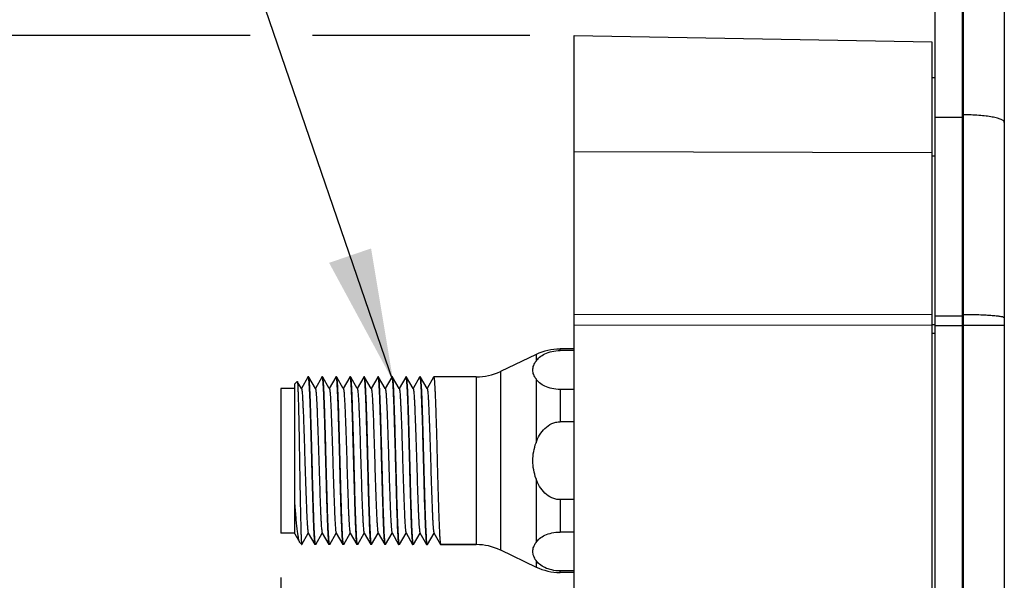
# Model space of a CAD drawing. Units: inches. Extents: x 0.4 to 16.6, y 0.6 to 10.4.
# Drawn here: x 2.3 to 3.7, y 7.9 to 8.7 of the extents above; entities that cross this region are included whole.
import ezdxf

# ---------------------------------------------------------------- set-up
doc = ezdxf.new("R2010")
doc.units = ezdxf.units.IN
doc.header["$LTSCALE"] = 0.935
doc.header["$MEASUREMENT"] = 0
doc.layers.get('0').update_dxf_attribs({"linetype": 'CONTINUOUS'})
for name, color, linetype in [('AXIS', 7, 'CONTINUOUS'), ('NOTES', 7, 'CONTINUOUS'), ('SCHEME_DIMS', 7, 'CONTINUOUS')]:
    doc.layers.add(name, color=color, linetype=linetype)
doc.dimstyles.new('DIMSTYLE_1', dxfattribs={"dimtxt": 0.1, "dimasz": 0.1875, "dimexe": 0.125, "dimexo": 0.0625, "dimgap": 0.1, "dimtad": 0, "dimtih": 1, "dimtoh": 1, "dimdec": 1, "dimlfac": 2, "dimzin": 4, "dimdsep": 46, "dimtxsty": 'STANDARD', "dimblk": '_FILLED', "dimblk1": '_FILLED', "dimblk2": '_FILLED', "dimcen": 0.09, "dimadec": 0, "dimazin": 0, "dimtp": 0.1, "dimtm": 0.1, "dimtfac": 1, "dimtdec": 1, "dimtofl": 0, "dimtmove": 0, "dimatfit": 3, "dimldrblk": '_FILLED', "dimfxl": 1, "dimtolj": 1, "dimtzin": 4, "dimarcsym": 0})
doc.dimstyles.get("Standard").update_dxf_attribs({"dimtxt": 0.1, "dimasz": 0.1875, "dimexe": 0.125, "dimexo": 0.0625, "dimgap": 0.09, "dimtad": 0, "dimtih": 1, "dimtoh": 1, "dimzin": 4, "dimdsep": 46, "dimtxsty": 'STANDARD', "dimblk": '_FILLED', "dimblk1": '_FILLED', "dimblk2": '_FILLED', "dimcen": 0.09, "dimadec": 0, "dimazin": 0, "dimtol": 1, "dimtp": 0.01, "dimtm": 0.01, "dimtfac": 1, "dimtofl": 0, "dimtmove": 0, "dimatfit": 3, "dimldrblk": '_FILLED', "dimfxl": 1, "dimtolj": 1, "dimtzin": 4, "dimarcsym": 0})

# ---------------------------------------------------------------- blocks, each defined once
blk = doc.blocks.new('_FILLED')
at = {"color": 0, "linetype": 'BYBLOCK'}
blk.add_solid([(0, 0), (-1, 0.1667), (-1, -0.1667)], dxfattribs=at)
blk = doc.blocks.new('*D0')
at = {"layer": 'SCHEME_DIMS', "color": 7, "linetype": 'CONTINUOUS'}
for p, q in [((2.6256, 8.6375), (2.0436, 8.6375)), ((2.1686, 8.6375), (2.1686, 8.2632)), ((3.0195, 8.6375), (2.7136, 8.6375)), ((2.1686, 7.4388), (2.1686, 7.8132)), ((3.0195, 7.4388), (2.0436, 7.4388))]:
    blk.add_line(p, q, dxfattribs=at)
at = {"layer": 'SCHEME_DIMS', "color": 7, "linetype": 'CONTINUOUS', "xscale": 0.1875, "yscale": 0.1875, "zscale": 0.1875}
for p, rotation in [((2.1686, 8.6375), 90), ((2.1686, 7.4388), 270)]:
    blk.add_blockref('_FILLED', p, dxfattribs=dict(at, rotation=rotation))
at = {"layer": 'SCHEME_DIMS', "color": 7, "linetype": 'CONTINUOUS', "insert": (2.0686, 8.1632), "char_height": 0.1, "width": 0.6, "attachment_point": 2, "line_spacing_factor": 0.9}
blk.add_mtext('60.9\\P[2.40]', dxfattribs=at)
blk = doc.blocks.new('*D1')
at = {"layer": 'SCHEME_DIMS', "color": 7, "linetype": 'CONTINUOUS'}
for p, q in [((2.6686, 7.8738), (2.6686, 6.547)), ((3.082, 7.3763), (3.082, 6.547)), ((2.6686, 6.672), (2.248, 6.672)), ((3.082, 6.672), (3.482, 6.672))]:
    blk.add_line(p, q, dxfattribs=at)
at = {"layer": 'SCHEME_DIMS', "color": 7, "linetype": 'CONTINUOUS', "xscale": 0.1875, "yscale": 0.1875, "zscale": 0.1875}
blk.add_blockref('_FILLED', (2.6686, 6.672), dxfattribs=at)
at = {"layer": 'SCHEME_DIMS', "color": 7, "linetype": 'CONTINUOUS', "xscale": 0.1875, "yscale": 0.1875, "zscale": 0.1875, "rotation": 180}
blk.add_blockref('_FILLED', (3.082, 6.672), dxfattribs=at)
at = {"layer": 'SCHEME_DIMS', "color": 7, "linetype": 'CONTINUOUS', "insert": (2.048, 6.722), "char_height": 0.1, "width": 0.5, "attachment_point": 3, "line_spacing_factor": 0.9}
blk.add_mtext('21.0\\P[.83]', dxfattribs=at)

msp = doc.modelspace()

# ---------------------------------------------------------------- linework, layer by layer
at = {"color": 7, "linetype": 'CONTINUOUS'}
for p, q in [((3.6883, 8.8453), (3.6883, 7.2311)), ((3.6305, 8.6821), (3.6304, 8.584)), ((3.082, 7.4388), (3.082, 8.6375)), ((3.082, 8.6375), (3.586, 8.6287)), ((3.586, 8.6287), (3.586, 7.4476)), ((3.586, 8.5784), (3.5903, 8.5784)), ((3.6304, 8.5825), (3.6303, 8.5258)), ((3.6304, 8.584), (3.6304, 8.5825)), ((3.6303, 8.5258), (3.6293, 8.5259)), ((3.6303, 8.5258), (3.6303, 7.5505)), ((3.586, 8.4723), (3.082, 8.4737)), ((3.586, 8.4679), (3.5903, 8.468)), ((3.586, 8.244), (3.082, 8.2443)), ((3.6303, 8.244), (3.6293, 8.244)), ((3.586, 8.2288), (3.082, 8.2291)), ((3.5903, 8.2298), (3.586, 8.2298)), ((3.6883, 8.2288), (3.6293, 8.2288)), ((3.5903, 8.2177), (3.586, 8.2177)), ((3.0284, 8.188), (3.0284, 8.1787)), ((3.0623, 8.1934), (3.0623, 8.1957)), ((3.082, 8.1934), (3.0623, 8.1934)), ((2.6883, 8.1464), (2.6919, 8.15)), ((2.6883, 7.9353), (2.6883, 8.1464)), ((2.6919, 8.15), (2.692, 8.15)), ((2.6977, 8.1402), (2.692, 8.15)), ((2.7069, 8.1562), (2.6977, 8.1402)), ((2.7069, 8.1562), (2.707, 8.1563)), ((2.707, 8.1563), (2.708, 8.1563)), ((2.7082, 8.1562), (2.708, 8.1563)), ((2.7174, 8.1402), (2.7082, 8.1562)), ((2.7266, 8.1562), (2.7174, 8.1402)), ((2.7266, 8.1562), (2.7267, 8.1563)), ((2.7267, 8.1563), (2.7277, 8.1563)), ((2.7278, 8.1562), (2.7277, 8.1563)), ((2.737, 8.1402), (2.7278, 8.1562)), ((2.7463, 8.1562), (2.737, 8.1402)), ((2.7463, 8.1562), (2.7464, 8.1563)), ((2.7464, 8.1563), (2.7474, 8.1563)), ((2.7475, 8.1562), (2.7474, 8.1563)), ((2.7567, 8.1402), (2.7475, 8.1562)), ((2.7659, 8.1562), (2.7567, 8.1402)), ((2.7659, 8.1562), (2.7661, 8.1563)), ((2.7661, 8.1563), (2.7671, 8.1563)), ((2.7672, 8.1562), (2.7671, 8.1563)), ((2.7764, 8.1402), (2.7672, 8.1562)), ((2.7856, 8.1562), (2.7764, 8.1402)), ((2.7856, 8.1562), (2.7858, 8.1563)), ((2.7858, 8.1563), (2.7868, 8.1563)), ((2.7869, 8.1562), (2.7868, 8.1563)), ((2.7961, 8.1402), (2.7869, 8.1562)), ((2.8053, 8.1562), (2.7961, 8.1402)), ((2.8053, 8.1562), (2.8055, 8.1563)), ((2.8055, 8.1563), (2.8064, 8.1563)), ((2.8066, 8.1562), (2.8064, 8.1563)), ((2.8158, 8.1402), (2.8066, 8.1562)), ((2.825, 8.1562), (2.8158, 8.1402)), ((2.825, 8.1562), (2.8251, 8.1563)), ((2.8251, 8.1563), (2.8261, 8.1563)), ((2.8263, 8.1562), (2.8261, 8.1563)), ((2.8355, 8.1402), (2.8263, 8.1562)), ((2.8447, 8.1562), (2.8355, 8.1402)), ((2.8447, 8.1562), (2.8448, 8.1563)), ((2.8448, 8.1563), (2.8458, 8.1563)), ((2.846, 8.1562), (2.8458, 8.1563)), ((2.8552, 8.1402), (2.846, 8.1562)), ((2.8644, 8.1562), (2.8552, 8.1402)), ((2.8644, 8.1562), (2.8645, 8.1563)), ((2.8645, 8.1563), (2.8655, 8.1563)), ((2.8656, 8.1562), (2.8655, 8.1563)), ((2.8748, 8.1402), (2.8656, 8.1562)), ((2.8841, 8.1562), (2.8748, 8.1402)), ((2.8841, 8.1562), (2.8842, 8.1563)), ((2.9039, 8.1563), (2.8852, 8.1563)), ((3.0284, 8.1534), (3.0284, 8.0635)), ((2.6686, 8.14), (2.6686, 7.9363)), ((2.6883, 8.14), (2.6686, 8.14)), ((2.6978, 8.1399), (2.6977, 8.1402)), ((2.7175, 8.1399), (2.7174, 8.1402)), ((2.7372, 8.1399), (2.737, 8.1402)), ((2.7569, 8.1399), (2.7567, 8.1402)), ((2.7766, 8.1399), (2.7764, 8.1402)), ((2.7963, 8.1399), (2.7961, 8.1402)), ((2.816, 8.1399), (2.8158, 8.1402)), ((2.8356, 8.1399), (2.8355, 8.1402)), ((2.8553, 8.1399), (2.8552, 8.1402)), ((2.875, 8.1399), (2.8748, 8.1402)), ((3.0623, 8.1386), (3.0623, 8.093)), ((3.082, 8.1386), (3.0623, 8.1386)), ((3.082, 8.093), (3.0623, 8.093)), ((3.0284, 8.0129), (3.0284, 7.923)), ((3.0623, 7.9834), (3.0623, 7.9377)), ((3.082, 7.9834), (3.0623, 7.9834)), ((3.082, 7.9377), (3.0623, 7.9377)), ((2.6883, 7.9363), (2.6686, 7.9363)), ((2.6883, 7.9353), (2.6955, 7.9229)), ((2.6983, 7.9202), (2.7075, 7.9361)), ((2.7074, 7.9364), (2.7075, 7.9361)), ((2.7075, 7.9361), (2.7167, 7.9202)), ((2.718, 7.9202), (2.7272, 7.9361)), ((2.727, 7.9364), (2.7272, 7.9361)), ((2.7272, 7.9361), (2.7364, 7.9202)), ((2.7377, 7.9202), (2.7469, 7.9361)), ((2.7467, 7.9364), (2.7469, 7.9361)), ((2.7469, 7.9361), (2.7561, 7.9202)), ((2.7574, 7.9202), (2.7666, 7.9361)), ((2.7664, 7.9364), (2.7666, 7.9361)), ((2.7666, 7.9361), (2.7758, 7.9202)), ((2.7771, 7.9202), (2.7863, 7.9361)), ((2.7861, 7.9364), (2.7863, 7.9361)), ((2.7863, 7.9361), (2.7955, 7.9202)), ((2.7967, 7.9202), (2.8059, 7.9361)), ((2.8058, 7.9364), (2.8059, 7.9361)), ((2.8059, 7.9361), (2.8152, 7.9202)), ((2.8164, 7.9202), (2.8256, 7.9361)), ((2.8255, 7.9364), (2.8348, 7.9202)), ((2.8361, 7.9202), (2.8453, 7.9361)), ((2.8452, 7.9364), (2.8545, 7.9202)), ((2.8558, 7.9202), (2.865, 7.9361)), ((2.8648, 7.9364), (2.8742, 7.9202)), ((2.8755, 7.9202), (2.8847, 7.9361)), ((2.8845, 7.9364), (2.8939, 7.9202)), ((2.6958, 7.9224), (2.6955, 7.9229)), ((2.6958, 7.9224), (2.6982, 7.9201)), ((2.6983, 7.9202), (2.6982, 7.9201)), ((2.7167, 7.9202), (2.7169, 7.9201)), ((2.718, 7.9202), (2.7179, 7.9201)), ((2.7364, 7.9202), (2.7366, 7.9201)), ((2.7377, 7.9202), (2.7375, 7.9201)), ((2.7561, 7.9202), (2.7562, 7.9201)), ((2.7574, 7.9202), (2.7572, 7.9201)), ((2.7758, 7.9202), (2.7759, 7.9201)), ((2.7771, 7.9202), (2.7769, 7.9201)), ((2.7955, 7.9202), (2.7956, 7.9201)), ((2.7967, 7.9202), (2.7966, 7.9201)), ((2.8152, 7.9202), (2.8153, 7.9201)), ((2.8164, 7.9202), (2.8163, 7.9201)), ((2.8348, 7.9202), (2.835, 7.9201)), ((2.8361, 7.9202), (2.836, 7.9201)), ((2.8545, 7.9202), (2.8547, 7.9201)), ((2.8558, 7.9202), (2.8557, 7.9201)), ((2.8742, 7.9202), (2.8744, 7.9201)), ((2.8744, 7.9201), (2.8753, 7.9201)), ((2.8755, 7.9202), (2.8753, 7.9201)), ((2.8939, 7.9202), (2.894, 7.9201)), ((2.894, 7.9201), (2.9442, 7.9201)), ((3.0284, 7.8977), (3.0284, 7.8884)), ((3.082, 7.8829), (3.0623, 7.8829)), ((3.0623, 7.8807), (3.0623, 7.8829))]:
    msp.add_line(p, q, dxfattribs=at)
for points, knots in [([(3.6883, 8.515), (3.6883, 8.5158), (3.6874, 8.5171), (3.6857, 8.5182), (3.6829, 8.5197), (3.6781, 8.5212), (3.6709, 8.5228), (3.6622, 8.5241), (3.6485, 8.5254), (3.6377, 8.5258), (3.6303, 8.5258)], [0, 0, 0, 0, 0.039107, 0.067437, 0.102991, 0.196429, 0.318324, 0.465052, 0.631604, 1, 1, 1, 1]), ([(3.6883, 8.2394), (3.6883, 8.2396), (3.688, 8.24), (3.6865, 8.2406), (3.6833, 8.2414), (3.678, 8.2421), (3.6709, 8.2427), (3.6622, 8.2433), (3.6485, 8.2438), (3.6377, 8.244), (3.6303, 8.244)], [0, 0, 0, 0, 0.008929, 0.024974, 0.082912, 0.175035, 0.298364, 0.448463, 0.619763, 1, 1, 1, 1]), ([(3.0284, 8.1787), (3.0298, 8.1807), (3.0336, 8.1847), (3.0412, 8.1894), (3.0511, 8.1927), (3.0584, 8.1934), (3.0623, 8.1934)], [0, 0, 0, 0, 0.193829, 0.422725, 0.694407, 1, 1, 1, 1]), ([(3.0284, 8.1534), (3.027, 8.1553), (3.0248, 8.1593), (3.0235, 8.166), (3.0248, 8.1728), (3.027, 8.1768), (3.0284, 8.1787)], [0, 0, 0, 0, 0.259968, 0.5, 0.740032, 1, 1, 1, 1]), ([(2.692, 8.15), (2.6921, 8.1499), (2.6921, 8.1496), (2.6922, 8.149), (2.6923, 8.1482), (2.6924, 8.147), (2.6925, 8.1457), (2.6927, 8.1433), (2.6928, 8.1397), (2.693, 8.1346), (2.6932, 8.1286), (2.6934, 8.1216), (2.6936, 8.1139), (2.6938, 8.1055), (2.6941, 8.0929), (2.6944, 8.0761), (2.6948, 8.0549), (2.6951, 8.0331), (2.6955, 8.0113), (2.6959, 7.9904), (2.6962, 7.974), (2.6965, 7.9619), (2.6967, 7.9538), (2.6968, 7.9464), (2.697, 7.9398), (2.6972, 7.9342), (2.6974, 7.93), (2.6975, 7.9272), (2.6976, 7.9254), (2.6977, 7.9239), (2.6978, 7.9226), (2.6979, 7.9216), (2.698, 7.9209), (2.6981, 7.9204), (2.6981, 7.9201), (2.6982, 7.9201)], [0, 0, 0, 0, 0.001408, 0.00398, 0.007728, 0.012649, 0.018731, 0.025959, 0.043781, 0.065935, 0.092202, 0.122322, 0.155997, 0.192901, 0.232674, 0.31927, 0.412481, 0.508782, 0.604573, 0.696305, 0.780613, 0.819012, 0.854439, 0.886576, 0.915135, 0.939869, 0.960557, 0.969329, 0.977025, 0.983631, 0.989134, 0.993524, 0.996792, 0.998943, 1, 1, 1, 1]), ([(2.707, 8.1563), (2.7071, 8.1563), (2.7072, 8.1561), (2.7074, 8.1557), (2.7075, 8.155), (2.7077, 8.154), (2.7078, 8.1528), (2.708, 8.1506), (2.7083, 8.1472), (2.7086, 8.1424), (2.7089, 8.1366), (2.7092, 8.1299), (2.7095, 8.1224), (2.7098, 8.114), (2.7102, 8.1016), (2.7107, 8.0847), (2.7113, 8.0632), (2.7119, 8.0409), (2.7125, 8.0184), (2.7131, 7.9967), (2.7137, 7.9765), (2.7142, 7.961), (2.7146, 7.9499), (2.7149, 7.9428), (2.7152, 7.9366), (2.7155, 7.9313), (2.7158, 7.927), (2.716, 7.9241), (2.7163, 7.9223), (2.7164, 7.9214), (2.7165, 7.9207), (2.7167, 7.9203), (2.7167, 7.9202)], [0, 0, 0, 0, 0.000867, 0.002732, 0.005715, 0.009836, 0.015092, 0.021475, 0.037571, 0.057979, 0.082517, 0.110955, 0.143029, 0.178442, 0.216862, 0.301265, 0.393093, 0.488925, 0.585187, 0.678283, 0.764746, 0.841354, 0.875052, 0.905253, 0.931672, 0.954068, 0.972232, 0.986001, 0.9912, 0.995264, 0.99819, 1, 1, 1, 1]), ([(2.7179, 7.9201), (2.7178, 7.9201), (2.7176, 7.9203), (2.7175, 7.9207), (2.7174, 7.9214), (2.7172, 7.9224), (2.7171, 7.9236), (2.7169, 7.9258), (2.7166, 7.9291), (2.7163, 7.9339), (2.716, 7.9397), (2.7157, 7.9464), (2.7154, 7.954), (2.7151, 7.9623), (2.7147, 7.9748), (2.7142, 7.9917), (2.7136, 8.0131), (2.713, 8.0355), (2.7124, 8.058), (2.7118, 8.0797), (2.7112, 8.0999), (2.7107, 8.1154), (2.7103, 8.1265), (2.71, 8.1336), (2.7097, 8.1398), (2.7094, 8.1451), (2.7091, 8.1493), (2.7088, 8.1522), (2.7086, 8.1541), (2.7085, 8.155), (2.7083, 8.1557), (2.7082, 8.156), (2.7082, 8.1562)], [0, 0, 0, 0, 0.000867, 0.002732, 0.005715, 0.009836, 0.015092, 0.021475, 0.03757, 0.057979, 0.082517, 0.110953, 0.143029, 0.178441, 0.216862, 0.301265, 0.393093, 0.488925, 0.585186, 0.678282, 0.764746, 0.841354, 0.875052, 0.905252, 0.931672, 0.954067, 0.972232, 0.986, 0.9912, 0.995264, 0.99819, 1, 1, 1, 1]), ([(2.7267, 8.1563), (2.7268, 8.1563), (2.7269, 8.1561), (2.727, 8.1557), (2.7272, 8.155), (2.7273, 8.154), (2.7275, 8.1528), (2.7277, 8.1506), (2.728, 8.1472), (2.7283, 8.1424), (2.7286, 8.1366), (2.7289, 8.1299), (2.7292, 8.1224), (2.7295, 8.114), (2.7299, 8.1016), (2.7304, 8.0847), (2.731, 8.0632), (2.7316, 8.0409), (2.7322, 8.0184), (2.7328, 7.9967), (2.7333, 7.9765), (2.7339, 7.961), (2.7343, 7.9499), (2.7346, 7.9428), (2.7349, 7.9366), (2.7352, 7.9313), (2.7355, 7.927), (2.7357, 7.9241), (2.7359, 7.9223), (2.7361, 7.9214), (2.7362, 7.9207), (2.7363, 7.9203), (2.7364, 7.9202)], [0, 0, 0, 0, 0.000867, 0.002732, 0.005715, 0.009836, 0.015092, 0.021475, 0.03757, 0.057979, 0.082517, 0.110953, 0.143028, 0.17844, 0.21686, 0.301263, 0.393091, 0.488924, 0.585184, 0.67828, 0.764744, 0.841353, 0.875052, 0.905252, 0.931672, 0.954067, 0.972232, 0.986, 0.9912, 0.995264, 0.99819, 1, 1, 1, 1]), ([(2.7375, 7.9201), (2.7375, 7.9201), (2.7373, 7.9203), (2.7372, 7.9207), (2.7371, 7.9214), (2.7369, 7.9224), (2.7368, 7.9236), (2.7366, 7.9258), (2.7363, 7.9291), (2.736, 7.9339), (2.7357, 7.9397), (2.7354, 7.9464), (2.7351, 7.954), (2.7348, 7.9623), (2.7344, 7.9748), (2.7339, 7.9917), (2.7333, 8.0131), (2.7327, 8.0355), (2.7321, 8.058), (2.7315, 8.0797), (2.7309, 8.0999), (2.7304, 8.1154), (2.73, 8.1265), (2.7297, 8.1336), (2.7294, 8.1398), (2.7291, 8.1451), (2.7288, 8.1493), (2.7285, 8.1522), (2.7283, 8.1541), (2.7282, 8.155), (2.728, 8.1557), (2.7279, 8.156), (2.7278, 8.1562)], [0, 0, 0, 0, 0.000867, 0.002732, 0.005715, 0.009835, 0.015092, 0.021474, 0.037569, 0.057976, 0.082513, 0.11095, 0.143025, 0.178438, 0.216859, 0.301264, 0.393092, 0.488922, 0.585181, 0.678278, 0.764743, 0.841354, 0.875053, 0.905253, 0.931673, 0.954067, 0.972232, 0.986001, 0.9912, 0.995264, 0.99819, 1, 1, 1, 1]), ([(2.7464, 8.1563), (2.7465, 8.1563), (2.7466, 8.1561), (2.7467, 8.1557), (2.7469, 8.155), (2.747, 8.154), (2.7472, 8.1528), (2.7474, 8.1506), (2.7476, 8.1472), (2.7479, 8.1424), (2.7482, 8.1366), (2.7485, 8.1299), (2.7488, 8.1224), (2.7491, 8.114), (2.7496, 8.1016), (2.7501, 8.0847), (2.7507, 8.0632), (2.7513, 8.0409), (2.7518, 8.0184), (2.7524, 7.9967), (2.753, 7.9765), (2.7535, 7.961), (2.754, 7.9499), (2.7543, 7.9428), (2.7546, 7.9366), (2.7549, 7.9313), (2.7551, 7.927), (2.7554, 7.9241), (2.7556, 7.9223), (2.7558, 7.9214), (2.7559, 7.9207), (2.756, 7.9203), (2.7561, 7.9202)], [0, 0, 0, 0, 0.000867, 0.002732, 0.005715, 0.009836, 0.015092, 0.021475, 0.03757, 0.057978, 0.082515, 0.110952, 0.143027, 0.17844, 0.216862, 0.301268, 0.393096, 0.488927, 0.585186, 0.678281, 0.764746, 0.841357, 0.875056, 0.905256, 0.931675, 0.954069, 0.972233, 0.986001, 0.991201, 0.995264, 0.99819, 1, 1, 1, 1]), ([(2.7572, 7.9201), (2.7572, 7.9201), (2.757, 7.9203), (2.7569, 7.9207), (2.7567, 7.9214), (2.7566, 7.9224), (2.7565, 7.9236), (2.7562, 7.9258), (2.756, 7.9291), (2.7557, 7.9339), (2.7554, 7.9397), (2.7551, 7.9464), (2.7548, 7.954), (2.7545, 7.9623), (2.7541, 7.9748), (2.7536, 7.9917), (2.753, 8.0131), (2.7524, 8.0355), (2.7518, 8.058), (2.7512, 8.0797), (2.7506, 8.0999), (2.7501, 8.1154), (2.7497, 8.1265), (2.7494, 8.1336), (2.7491, 8.1398), (2.7488, 8.1451), (2.7485, 8.1493), (2.7482, 8.1522), (2.748, 8.1541), (2.7479, 8.155), (2.7477, 8.1557), (2.7476, 8.156), (2.7475, 8.1562)], [0, 0, 0, 0, 0.000867, 0.002732, 0.005715, 0.009836, 0.015092, 0.021475, 0.037569, 0.057977, 0.082514, 0.110951, 0.143026, 0.17844, 0.216861, 0.301267, 0.393096, 0.488926, 0.585184, 0.67828, 0.764746, 0.841357, 0.875056, 0.905256, 0.931675, 0.95407, 0.972233, 0.986001, 0.991201, 0.995264, 0.99819, 1, 1, 1, 1]), ([(2.7661, 8.1563), (2.7662, 8.1563), (2.7663, 8.1561), (2.7664, 8.1557), (2.7666, 8.155), (2.7667, 8.154), (2.7669, 8.1528), (2.7671, 8.1506), (2.7673, 8.1472), (2.7676, 8.1424), (2.7679, 8.1366), (2.7682, 8.1299), (2.7685, 8.1224), (2.7688, 8.114), (2.7692, 8.1016), (2.7697, 8.0847), (2.7703, 8.0632), (2.7709, 8.0409), (2.7715, 8.0184), (2.7721, 7.9967), (2.7727, 7.9765), (2.7732, 7.961), (2.7736, 7.9499), (2.7739, 7.9428), (2.7742, 7.9366), (2.7745, 7.9313), (2.7748, 7.927), (2.7751, 7.9241), (2.7753, 7.9223), (2.7755, 7.9214), (2.7756, 7.9207), (2.7757, 7.9203), (2.7758, 7.9202)], [0, 0, 0, 0, 0.000867, 0.002732, 0.005715, 0.009836, 0.015092, 0.021475, 0.037569, 0.057977, 0.082513, 0.110951, 0.143025, 0.178439, 0.21686, 0.301267, 0.393096, 0.488925, 0.585183, 0.67828, 0.764745, 0.841357, 0.875056, 0.905256, 0.931675, 0.95407, 0.972233, 0.986001, 0.9912, 0.995264, 0.99819, 1, 1, 1, 1]), ([(2.7769, 7.9201), (2.7768, 7.9201), (2.7767, 7.9203), (2.7766, 7.9207), (2.7764, 7.9214), (2.7763, 7.9224), (2.7761, 7.9236), (2.7759, 7.9258), (2.7757, 7.9291), (2.7754, 7.9339), (2.7751, 7.9397), (2.7748, 7.9464), (2.7745, 7.954), (2.7742, 7.9623), (2.7738, 7.9748), (2.7732, 7.9917), (2.7727, 8.0131), (2.7721, 8.0355), (2.7715, 8.058), (2.7709, 8.0797), (2.7703, 8.0999), (2.7698, 8.1154), (2.7694, 8.1265), (2.7691, 8.1336), (2.7688, 8.1398), (2.7685, 8.1451), (2.7682, 8.1493), (2.7679, 8.1522), (2.7677, 8.1541), (2.7675, 8.155), (2.7674, 8.1557), (2.7673, 8.156), (2.7672, 8.1562)], [0, 0, 0, 0, 0.000867, 0.002732, 0.005715, 0.009836, 0.015092, 0.021475, 0.03757, 0.057979, 0.082516, 0.110953, 0.143028, 0.178441, 0.216862, 0.301268, 0.393096, 0.488927, 0.585186, 0.678282, 0.764747, 0.841357, 0.875055, 0.905255, 0.931675, 0.954069, 0.972233, 0.986001, 0.991201, 0.995264, 0.99819, 1, 1, 1, 1]), ([(2.7858, 8.1563), (2.7858, 8.1563), (2.786, 8.1561), (2.7861, 8.1557), (2.7863, 8.155), (2.7864, 8.154), (2.7865, 8.1528), (2.7868, 8.1506), (2.787, 8.1472), (2.7873, 8.1424), (2.7876, 8.1366), (2.7879, 8.1299), (2.7882, 8.1224), (2.7885, 8.114), (2.7889, 8.1016), (2.7894, 8.0847), (2.79, 8.0632), (2.7906, 8.0409), (2.7912, 8.0184), (2.7918, 7.9967), (2.7924, 7.9765), (2.7929, 7.961), (2.7933, 7.9499), (2.7936, 7.9428), (2.7939, 7.9366), (2.7942, 7.9313), (2.7945, 7.927), (2.7948, 7.9241), (2.795, 7.9223), (2.7951, 7.9214), (2.7953, 7.9207), (2.7954, 7.9203), (2.7955, 7.9202)], [0, 0, 0, 0, 0.000867, 0.002732, 0.005715, 0.009835, 0.015092, 0.021474, 0.037569, 0.057977, 0.082513, 0.11095, 0.143025, 0.178438, 0.216859, 0.301264, 0.393091, 0.488922, 0.585181, 0.678278, 0.764743, 0.841354, 0.875053, 0.905253, 0.931673, 0.954067, 0.972232, 0.986001, 0.9912, 0.995264, 0.99819, 1, 1, 1, 1]), ([(2.7966, 7.9201), (2.7965, 7.9201), (2.7964, 7.9203), (2.7963, 7.9207), (2.7961, 7.9214), (2.796, 7.9224), (2.7958, 7.9236), (2.7956, 7.9258), (2.7953, 7.9291), (2.7951, 7.9339), (2.7948, 7.9397), (2.7945, 7.9464), (2.7942, 7.954), (2.7939, 7.9623), (2.7934, 7.9748), (2.7929, 7.9917), (2.7923, 8.0131), (2.7917, 8.0355), (2.7912, 8.058), (2.7906, 8.0797), (2.79, 8.0999), (2.7895, 8.1154), (2.789, 8.1265), (2.7887, 8.1336), (2.7884, 8.1398), (2.7881, 8.1451), (2.7878, 8.1493), (2.7876, 8.1522), (2.7874, 8.1541), (2.7872, 8.155), (2.7871, 8.1557), (2.787, 8.156), (2.7869, 8.1562)], [0, 0, 0, 0, 0.000867, 0.002732, 0.005715, 0.009836, 0.015092, 0.021476, 0.037571, 0.057979, 0.082517, 0.110954, 0.143028, 0.17844, 0.21686, 0.301263, 0.393091, 0.488924, 0.585185, 0.678281, 0.764744, 0.841353, 0.875052, 0.905252, 0.931672, 0.954067, 0.972232, 0.986, 0.9912, 0.995264, 0.99819, 1, 1, 1, 1]), ([(2.8055, 8.1563), (2.8055, 8.1563), (2.8057, 8.1561), (2.8058, 8.1557), (2.8059, 8.155), (2.8061, 8.154), (2.8062, 8.1528), (2.8064, 8.1506), (2.8067, 8.1472), (2.807, 8.1424), (2.8073, 8.1366), (2.8076, 8.1299), (2.8079, 8.1224), (2.8082, 8.114), (2.8086, 8.1016), (2.8091, 8.0847), (2.8097, 8.0632), (2.8103, 8.0409), (2.8109, 8.0184), (2.8115, 7.9967), (2.8121, 7.9765), (2.8126, 7.961), (2.813, 7.9499), (2.8133, 7.9428), (2.8136, 7.9366), (2.8139, 7.9313), (2.8142, 7.927), (2.8145, 7.9241), (2.8147, 7.9223), (2.8148, 7.9214), (2.815, 7.9207), (2.8151, 7.9203), (2.8152, 7.9202)], [0, 0, 0, 0, 0.000867, 0.002732, 0.005715, 0.009836, 0.015092, 0.021476, 0.037571, 0.057979, 0.082517, 0.110954, 0.143029, 0.178442, 0.216862, 0.301265, 0.393092, 0.488925, 0.585186, 0.678282, 0.764746, 0.841354, 0.875052, 0.905252, 0.931672, 0.954067, 0.972232, 0.986, 0.9912, 0.995264, 0.99819, 1, 1, 1, 1]), ([(2.813, 7.9791), (2.8127, 7.9884), (2.8122, 8.0076), (2.8114, 8.0369), (2.8107, 8.0616), (2.8102, 8.0809), (2.8098, 8.0946), (2.8094, 8.1073), (2.809, 8.1188), (2.8086, 8.1291), (2.8082, 8.1378), (2.8079, 8.1441), (2.8076, 8.1483), (2.8074, 8.1508), (2.8072, 8.1528), (2.807, 8.1544), (2.8068, 8.1554), (2.8067, 8.156), (2.8066, 8.1562)], [0, 0, 0, 0, 0.157113, 0.325709, 0.494807, 0.576079, 0.653381, 0.725451, 0.791107, 0.849279, 0.899018, 0.939515, 0.956089, 0.970119, 0.981552, 0.990351, 0.996491, 1, 1, 1, 1]), ([(2.8251, 8.1563), (2.8252, 8.1563), (2.8253, 8.1562), (2.8254, 8.1559), (2.8256, 8.1551), (2.8258, 8.1539), (2.826, 8.1521), (2.8262, 8.1499), (2.8264, 8.1471), (2.8266, 8.144), (2.8269, 8.1388), (2.8272, 8.1313), (2.8276, 8.1212), (2.828, 8.1097), (2.8284, 8.0969), (2.8288, 8.0831), (2.8292, 8.0686), (2.8297, 8.0535), (2.8302, 8.0331), (2.8309, 8.0083), (2.8314, 7.9886), (2.8317, 7.9791)], [0, 0, 0, 0, 0.000679, 0.001895, 0.006318, 0.013508, 0.023469, 0.036167, 0.051558, 0.069575, 0.090144, 0.13858, 0.196044, 0.261557, 0.334, 0.412136, 0.494628, 0.58007, 0.667, 0.839368, 1, 1, 1, 1]), ([(2.836, 7.9201), (2.8359, 7.9201), (2.8358, 7.9203), (2.8356, 7.9207), (2.8355, 7.9214), (2.8353, 7.9224), (2.8352, 7.9236), (2.835, 7.9258), (2.8347, 7.9291), (2.8344, 7.9339), (2.8341, 7.9397), (2.8338, 7.9464), (2.8335, 7.954), (2.8332, 7.9623), (2.8328, 7.9748), (2.8323, 7.9917), (2.8317, 8.0131), (2.8311, 8.0355), (2.8305, 8.058), (2.8299, 8.0797), (2.8293, 8.0999), (2.8288, 8.1154), (2.8284, 8.1265), (2.8281, 8.1336), (2.8278, 8.1398), (2.8275, 8.1451), (2.8272, 8.1493), (2.827, 8.1522), (2.8267, 8.1541), (2.8266, 8.155), (2.8265, 8.1557), (2.8263, 8.156), (2.8263, 8.1562)], [0, 0, 0, 0, 0.000867, 0.002732, 0.005715, 0.009835, 0.015092, 0.021475, 0.037569, 0.057977, 0.082514, 0.110951, 0.143026, 0.178438, 0.216859, 0.301264, 0.393092, 0.488924, 0.585184, 0.67828, 0.764745, 0.841354, 0.875053, 0.905253, 0.931673, 0.954067, 0.972232, 0.986001, 0.9912, 0.995264, 0.99819, 1, 1, 1, 1]), ([(2.8448, 8.1563), (2.8449, 8.1563), (2.845, 8.1561), (2.8452, 8.1557), (2.8453, 8.155), (2.8454, 8.154), (2.8456, 8.1528), (2.8458, 8.1506), (2.8461, 8.1472), (2.8464, 8.1424), (2.8467, 8.1366), (2.847, 8.1299), (2.8473, 8.1224), (2.8476, 8.114), (2.848, 8.1016), (2.8485, 8.0847), (2.8491, 8.0632), (2.8497, 8.0409), (2.8503, 8.0184), (2.8509, 7.9967), (2.8515, 7.9765), (2.852, 7.961), (2.8524, 7.9499), (2.8527, 7.9428), (2.853, 7.9366), (2.8533, 7.9313), (2.8536, 7.927), (2.8538, 7.9241), (2.8541, 7.9223), (2.8542, 7.9214), (2.8543, 7.9207), (2.8545, 7.9203), (2.8545, 7.9202)], [0, 0, 0, 0, 0.000867, 0.002732, 0.005715, 0.009836, 0.015092, 0.021475, 0.03757, 0.057979, 0.082516, 0.110953, 0.143027, 0.17844, 0.216861, 0.301266, 0.393093, 0.488925, 0.585185, 0.678281, 0.764746, 0.841356, 0.875055, 0.905255, 0.931674, 0.954068, 0.972233, 0.986001, 0.991201, 0.995264, 0.99819, 1, 1, 1, 1]), ([(2.8557, 7.9201), (2.8556, 7.9201), (2.8554, 7.9203), (2.8553, 7.9207), (2.8552, 7.9214), (2.855, 7.9224), (2.8549, 7.9236), (2.8547, 7.9258), (2.8544, 7.9291), (2.8541, 7.9339), (2.8538, 7.9397), (2.8535, 7.9464), (2.8532, 7.954), (2.8529, 7.9623), (2.8525, 7.9748), (2.852, 7.9917), (2.8514, 8.0131), (2.8508, 8.0355), (2.8502, 8.058), (2.8496, 8.0797), (2.849, 8.0999), (2.8485, 8.1154), (2.8481, 8.1265), (2.8478, 8.1336), (2.8475, 8.1398), (2.8472, 8.1451), (2.8469, 8.1493), (2.8466, 8.1522), (2.8464, 8.1541), (2.8463, 8.155), (2.8461, 8.1557), (2.846, 8.156), (2.846, 8.1562)], [0, 0, 0, 0, 0.000867, 0.002732, 0.005715, 0.009836, 0.015092, 0.021474, 0.037569, 0.057977, 0.082513, 0.110951, 0.143025, 0.178439, 0.21686, 0.301266, 0.393095, 0.488924, 0.585183, 0.67828, 0.764745, 0.841356, 0.875055, 0.905256, 0.931675, 0.954069, 0.972233, 0.986001, 0.9912, 0.995264, 0.99819, 1, 1, 1, 1]), ([(2.8645, 8.1563), (2.8646, 8.1563), (2.8647, 8.1561), (2.8648, 8.1557), (2.865, 8.155), (2.8651, 8.154), (2.8653, 8.1528), (2.8655, 8.1506), (2.8658, 8.1472), (2.8661, 8.1424), (2.8664, 8.1366), (2.8666, 8.1299), (2.8669, 8.1224), (2.8672, 8.114), (2.8677, 8.1016), (2.8682, 8.0847), (2.8688, 8.0632), (2.8694, 8.0409), (2.87, 8.0184), (2.8705, 7.9967), (2.8711, 7.9765), (2.8717, 7.961), (2.8721, 7.9499), (2.8724, 7.9428), (2.8727, 7.9366), (2.873, 7.9313), (2.8733, 7.927), (2.8735, 7.9241), (2.8737, 7.9223), (2.8739, 7.9214), (2.874, 7.9207), (2.8741, 7.9203), (2.8742, 7.9202)], [0, 0, 0, 0, 0.000867, 0.002732, 0.005715, 0.009836, 0.015092, 0.021475, 0.03757, 0.057977, 0.082514, 0.110952, 0.143026, 0.17844, 0.216861, 0.301267, 0.393096, 0.488927, 0.585185, 0.678281, 0.764746, 0.841357, 0.875056, 0.905257, 0.931675, 0.95407, 0.972234, 0.986001, 0.991201, 0.995264, 0.99819, 1, 1, 1, 1]), ([(2.8753, 7.9201), (2.8753, 7.9201), (2.8751, 7.9203), (2.875, 7.9207), (2.8749, 7.9214), (2.8747, 7.9224), (2.8746, 7.9236), (2.8743, 7.9258), (2.8741, 7.9291), (2.8738, 7.9339), (2.8735, 7.9397), (2.8732, 7.9464), (2.8729, 7.954), (2.8726, 7.9623), (2.8722, 7.9748), (2.8717, 7.9917), (2.8711, 8.0131), (2.8705, 8.0355), (2.8699, 8.058), (2.8693, 8.0797), (2.8687, 8.0999), (2.8682, 8.1154), (2.8678, 8.1265), (2.8675, 8.1336), (2.8672, 8.1398), (2.8669, 8.1451), (2.8666, 8.1493), (2.8663, 8.1522), (2.8661, 8.1541), (2.866, 8.155), (2.8658, 8.1557), (2.8657, 8.156), (2.8656, 8.1562)], [0, 0, 0, 0, 0.000867, 0.002732, 0.005715, 0.009836, 0.015092, 0.021475, 0.03757, 0.057978, 0.082514, 0.110952, 0.143026, 0.17844, 0.216861, 0.301268, 0.393097, 0.488928, 0.585186, 0.678281, 0.764747, 0.841357, 0.875056, 0.905257, 0.931675, 0.95407, 0.972234, 0.986002, 0.991201, 0.995264, 0.99819, 1, 1, 1, 1]), ([(2.8842, 8.1563), (2.8843, 8.1563), (2.8844, 8.1561), (2.8845, 8.1557), (2.8847, 8.155), (2.8848, 8.154), (2.885, 8.1528), (2.8852, 8.1506), (2.8854, 8.1472), (2.8857, 8.1424), (2.886, 8.1366), (2.8863, 8.1299), (2.8866, 8.1224), (2.8869, 8.114), (2.8873, 8.1016), (2.8879, 8.0847), (2.8885, 8.0632), (2.889, 8.0409), (2.8896, 8.0184), (2.8902, 7.9967), (2.8908, 7.9765), (2.8913, 7.961), (2.8918, 7.9499), (2.8921, 7.9428), (2.8924, 7.9366), (2.8926, 7.9313), (2.8929, 7.927), (2.8932, 7.9241), (2.8934, 7.9223), (2.8936, 7.9214), (2.8937, 7.9207), (2.8938, 7.9203), (2.8939, 7.9202)], [0, 0, 0, 0, 0.000867, 0.002732, 0.005715, 0.009836, 0.015092, 0.021474, 0.037569, 0.057976, 0.082513, 0.110951, 0.143025, 0.178439, 0.21686, 0.301266, 0.393094, 0.488924, 0.585183, 0.678279, 0.764745, 0.841356, 0.875055, 0.905255, 0.931674, 0.954069, 0.972233, 0.986001, 0.9912, 0.995264, 0.99819, 1, 1, 1, 1]), ([(3.0623, 8.1386), (3.0584, 8.1386), (3.0511, 8.1394), (3.0412, 8.1427), (3.0336, 8.1474), (3.0298, 8.1514), (3.0284, 8.1534)], [0, 0, 0, 0, 0.305592, 0.577275, 0.806171, 1, 1, 1, 1]), ([(2.6978, 8.1399), (2.6979, 8.1398), (2.698, 8.1395), (2.6982, 8.1389), (2.6983, 8.1381), (2.6985, 8.1365), (2.6988, 8.134), (2.6991, 8.1304), (2.6994, 8.126), (2.6996, 8.1207), (2.6999, 8.1148), (2.7005, 8.1027), (2.7012, 8.0835), (2.702, 8.0569), (2.7027, 8.0334), (2.7033, 8.0144), (2.7038, 8.0007), (2.7042, 7.9877), (2.7047, 7.9758), (2.7051, 7.9651), (2.7055, 7.9559), (2.7059, 7.9493), (2.7062, 7.9448), (2.7064, 7.9422), (2.7067, 7.94), (2.7069, 7.9384), (2.7071, 7.9372), (2.7072, 7.9366), (2.7074, 7.9364)], [0, 0, 0, 0, 0.001962, 0.004991, 0.009107, 0.014312, 0.027958, 0.045824, 0.067759, 0.093571, 0.123027, 0.155868, 0.27161, 0.4057, 0.547367, 0.617483, 0.685228, 0.749233, 0.808208, 0.860963, 0.906435, 0.943711, 0.959036, 0.972048, 0.982684, 0.990899, 0.996663, 1, 1, 1, 1]), ([(2.7175, 8.1399), (2.7176, 8.1398), (2.7177, 8.1395), (2.7178, 8.1389), (2.718, 8.1381), (2.7182, 8.1365), (2.7185, 8.134), (2.7187, 8.1304), (2.719, 8.126), (2.7193, 8.1207), (2.7196, 8.1148), (2.72, 8.1055), (2.7205, 8.0924), (2.7211, 8.0755), (2.7217, 8.0572), (2.7223, 8.0382), (2.7229, 8.0192), (2.7235, 8.0009), (2.724, 7.9839), (2.7245, 7.9709), (2.7249, 7.9616), (2.7252, 7.9556), (2.7255, 7.9504), (2.7258, 7.9459), (2.7261, 7.9423), (2.7264, 7.9398), (2.7266, 7.9383), (2.7267, 7.9374), (2.7269, 7.9368), (2.727, 7.9365), (2.727, 7.9364)], [0, 0, 0, 0, 0.001962, 0.00499, 0.009106, 0.014312, 0.027957, 0.045824, 0.067758, 0.09357, 0.123026, 0.155867, 0.230492, 0.314776, 0.405698, 0.5, 0.594302, 0.685224, 0.769507, 0.844133, 0.876973, 0.906431, 0.932241, 0.954177, 0.972043, 0.985689, 0.990893, 0.99501, 0.998039, 1, 1, 1, 1]), ([(2.7372, 8.1399), (2.7373, 8.1398), (2.7374, 8.1395), (2.7375, 8.1389), (2.7377, 8.1381), (2.7379, 8.1365), (2.7381, 8.134), (2.7384, 8.1304), (2.7387, 8.126), (2.739, 8.1207), (2.7393, 8.1148), (2.7398, 8.1027), (2.7405, 8.0835), (2.7414, 8.0569), (2.7421, 8.0334), (2.7427, 8.0144), (2.7431, 8.0007), (2.7436, 7.9877), (2.744, 7.9758), (2.7445, 7.9651), (2.7449, 7.9559), (2.7453, 7.9493), (2.7456, 7.9448), (2.7458, 7.9422), (2.746, 7.94), (2.7462, 7.9384), (2.7465, 7.9372), (2.7466, 7.9366), (2.7467, 7.9364)], [0, 0, 0, 0, 0.001961, 0.004989, 0.009106, 0.014312, 0.027957, 0.045823, 0.067759, 0.093569, 0.123027, 0.155867, 0.27161, 0.4057, 0.547367, 0.617483, 0.685228, 0.749234, 0.808208, 0.860964, 0.906436, 0.943712, 0.959037, 0.972049, 0.982685, 0.990899, 0.996665, 1, 1, 1, 1]), ([(2.7569, 8.1399), (2.757, 8.1398), (2.7571, 8.1395), (2.7572, 8.1389), (2.7574, 8.1381), (2.7576, 8.1365), (2.7578, 8.134), (2.7581, 8.1304), (2.7584, 8.126), (2.7587, 8.1207), (2.759, 8.1148), (2.7594, 8.1055), (2.7599, 8.0924), (2.7605, 8.0755), (2.7611, 8.0572), (2.7617, 8.0382), (2.7622, 8.0192), (2.7628, 8.0009), (2.7634, 7.9839), (2.7639, 7.9709), (2.7643, 7.9616), (2.7646, 7.9556), (2.7649, 7.9504), (2.7652, 7.9459), (2.7655, 7.9423), (2.7657, 7.9398), (2.7659, 7.9383), (2.7661, 7.9374), (2.7662, 7.9368), (2.7663, 7.9365), (2.7664, 7.9364)], [0, 0, 0, 0, 0.001961, 0.00499, 0.009107, 0.014311, 0.027957, 0.045823, 0.067759, 0.093569, 0.123027, 0.155866, 0.230492, 0.314776, 0.405698, 0.5, 0.594302, 0.685224, 0.769508, 0.844134, 0.876974, 0.906431, 0.932242, 0.954177, 0.972044, 0.985688, 0.990894, 0.995011, 0.998039, 1, 1, 1, 1]), ([(2.7766, 8.1399), (2.7767, 8.1398), (2.7768, 8.1395), (2.7769, 8.1389), (2.777, 8.1381), (2.7773, 8.1365), (2.7775, 8.134), (2.7778, 8.1304), (2.7781, 8.126), (2.7784, 8.1207), (2.7787, 8.1148), (2.7791, 8.1055), (2.7796, 8.0924), (2.7802, 8.0755), (2.7808, 8.0572), (2.7813, 8.0382), (2.7819, 8.0192), (2.7825, 8.0009), (2.7831, 7.9839), (2.7836, 7.9709), (2.784, 7.9616), (2.7843, 7.9556), (2.7846, 7.9504), (2.7849, 7.9459), (2.7852, 7.9423), (2.7854, 7.9398), (2.7856, 7.9383), (2.7858, 7.9374), (2.7859, 7.9368), (2.786, 7.9365), (2.7861, 7.9364)], [0, 0, 0, 0, 0.001961, 0.00499, 0.009107, 0.014311, 0.027957, 0.045823, 0.067759, 0.093569, 0.123027, 0.155867, 0.230493, 0.314776, 0.405698, 0.5, 0.594302, 0.685224, 0.769508, 0.844133, 0.876974, 0.90643, 0.932242, 0.954176, 0.972044, 0.985688, 0.990894, 0.99501, 0.998038, 1, 1, 1, 1]), ([(2.7963, 8.1399), (2.7963, 8.1398), (2.7964, 8.1395), (2.7966, 8.1389), (2.7967, 8.1381), (2.7969, 8.1365), (2.7972, 8.134), (2.7975, 8.1304), (2.7978, 8.126), (2.7981, 8.1207), (2.7984, 8.1148), (2.7988, 8.1055), (2.7993, 8.0924), (2.7999, 8.0755), (2.8004, 8.0572), (2.801, 8.0382), (2.8016, 8.0192), (2.8022, 8.0009), (2.8028, 7.9839), (2.8033, 7.9709), (2.8037, 7.9616), (2.804, 7.9556), (2.8043, 7.9504), (2.8046, 7.9459), (2.8049, 7.9423), (2.8051, 7.9398), (2.8053, 7.9383), (2.8055, 7.9374), (2.8056, 7.9368), (2.8057, 7.9365), (2.8058, 7.9364)], [0, 0, 0, 0, 0.001962, 0.004991, 0.009107, 0.014312, 0.027958, 0.045823, 0.067759, 0.09357, 0.123027, 0.155867, 0.230493, 0.314776, 0.405698, 0.5, 0.594302, 0.685224, 0.769508, 0.844133, 0.876974, 0.90643, 0.932242, 0.954176, 0.972043, 0.985688, 0.990894, 0.99501, 0.998038, 1, 1, 1, 1]), ([(2.816, 8.1399), (2.8161, 8.1398), (2.8162, 8.1393), (2.8164, 8.1383), (2.8166, 8.1369), (2.8168, 8.1352), (2.817, 8.133), (2.8173, 8.1293), (2.8176, 8.1239), (2.818, 8.1163), (2.8184, 8.1074), (2.8188, 8.0975), (2.8192, 8.0865), (2.8196, 8.0748), (2.8201, 8.0581), (2.8208, 8.0369), (2.8215, 8.0117), (2.8221, 7.9952), (2.8224, 7.9872)], [0, 0, 0, 0, 0.003842, 0.010281, 0.019345, 0.031021, 0.045264, 0.062024, 0.102819, 0.152757, 0.211031, 0.276698, 0.348695, 0.425853, 0.506921, 0.675476, 0.843452, 1, 1, 1, 1]), ([(2.8356, 8.1399), (2.8357, 8.1398), (2.8358, 8.1395), (2.836, 8.1389), (2.8361, 8.1381), (2.8363, 8.1365), (2.8366, 8.134), (2.8369, 8.1304), (2.8372, 8.126), (2.8374, 8.1207), (2.8377, 8.1148), (2.8383, 8.1027), (2.839, 8.0835), (2.8398, 8.0569), (2.8405, 8.0334), (2.8411, 8.0144), (2.8416, 8.0007), (2.842, 7.9877), (2.8425, 7.9758), (2.8429, 7.9651), (2.8433, 7.9559), (2.8437, 7.9493), (2.844, 7.9448), (2.8442, 7.9422), (2.8445, 7.94), (2.8447, 7.9384), (2.8449, 7.9372), (2.845, 7.9366), (2.8452, 7.9364)], [0, 0, 0, 0, 0.001962, 0.004991, 0.009107, 0.014312, 0.027958, 0.045824, 0.067759, 0.093571, 0.123027, 0.155868, 0.27161, 0.4057, 0.547367, 0.617483, 0.685228, 0.749233, 0.808208, 0.860963, 0.906435, 0.943711, 0.959036, 0.972048, 0.982684, 0.990899, 0.996663, 1, 1, 1, 1]), ([(2.8553, 8.1399), (2.8554, 8.1398), (2.8555, 8.1395), (2.8556, 8.1389), (2.8558, 8.1381), (2.856, 8.1365), (2.8563, 8.134), (2.8565, 8.1304), (2.8568, 8.126), (2.8571, 8.1207), (2.8574, 8.1148), (2.8578, 8.1055), (2.8583, 8.0924), (2.8589, 8.0755), (2.8595, 8.0572), (2.8601, 8.0382), (2.8607, 8.0192), (2.8612, 8.0009), (2.8618, 7.9839), (2.8623, 7.9709), (2.8627, 7.9616), (2.863, 7.9556), (2.8633, 7.9504), (2.8636, 7.9459), (2.8639, 7.9423), (2.8642, 7.9398), (2.8644, 7.9383), (2.8645, 7.9374), (2.8647, 7.9368), (2.8648, 7.9365), (2.8648, 7.9364)], [0, 0, 0, 0, 0.001962, 0.004991, 0.009106, 0.014312, 0.027957, 0.045824, 0.067759, 0.09357, 0.123026, 0.155867, 0.230493, 0.314776, 0.405698, 0.5, 0.594302, 0.685224, 0.769507, 0.844133, 0.876973, 0.90643, 0.932241, 0.954176, 0.972042, 0.985688, 0.990893, 0.995009, 0.998038, 1, 1, 1, 1]), ([(2.875, 8.1399), (2.8751, 8.1398), (2.8752, 8.1395), (2.8753, 8.1389), (2.8755, 8.1381), (2.8757, 8.1365), (2.8759, 8.134), (2.8762, 8.1304), (2.8765, 8.126), (2.8768, 8.1207), (2.8771, 8.1148), (2.8775, 8.1055), (2.878, 8.0924), (2.8786, 8.0755), (2.8792, 8.0572), (2.8798, 8.0382), (2.8803, 8.0192), (2.8809, 8.0009), (2.8815, 7.9839), (2.882, 7.9709), (2.8824, 7.9616), (2.8827, 7.9556), (2.883, 7.9504), (2.8833, 7.9459), (2.8836, 7.9423), (2.8838, 7.9398), (2.8841, 7.9383), (2.8842, 7.9374), (2.8843, 7.9368), (2.8845, 7.9365), (2.8845, 7.9364)], [0, 0, 0, 0, 0.001962, 0.00499, 0.009106, 0.014312, 0.027957, 0.045824, 0.067758, 0.09357, 0.123026, 0.155867, 0.230492, 0.314776, 0.405698, 0.5, 0.594302, 0.685224, 0.769507, 0.844133, 0.876973, 0.90643, 0.932241, 0.954177, 0.972042, 0.985688, 0.990893, 0.995009, 0.998038, 1, 1, 1, 1]), ([(3.0284, 8.0635), (3.0297, 8.0673), (3.0331, 8.0746), (3.0404, 8.0841), (3.0487, 8.09), (3.0563, 8.0925), (3.0604, 8.093), (3.0623, 8.093)], [0, 0, 0, 0, 0.250197, 0.500142, 0.749649, 0.874836, 1, 1, 1, 1]), ([(3.0284, 8.0129), (3.027, 8.0169), (3.0247, 8.0253), (3.0235, 8.0382), (3.0247, 8.0511), (3.027, 8.0594), (3.0284, 8.0635)], [0, 0, 0, 0, 0.25003, 0.5, 0.74997, 1, 1, 1, 1]), ([(3.0623, 7.9834), (3.0604, 7.9834), (3.0563, 7.9838), (3.0487, 7.9864), (3.0404, 7.9922), (3.0331, 8.0018), (3.0297, 8.0091), (3.0284, 8.0129)], [0, 0, 0, 0, 0.125164, 0.250351, 0.499858, 0.749803, 1, 1, 1, 1]), ([(2.6955, 7.9229), (2.6953, 7.9232), (2.695, 7.9239), (2.6944, 7.926), (2.6936, 7.9295), (2.6928, 7.9349), (2.6919, 7.9417), (2.691, 7.9498), (2.6901, 7.9592), (2.6892, 7.9697), (2.6886, 7.9771), (2.6883, 7.9809)], [0, 0, 0, 0, 0.0178, 0.041883, 0.109285, 0.202139, 0.319532, 0.46005, 0.621836, 0.802703, 1, 1, 1, 1]), ([(2.8163, 7.9201), (2.8162, 7.9201), (2.8161, 7.9202), (2.816, 7.9205), (2.8158, 7.9212), (2.8156, 7.9225), (2.8154, 7.9243), (2.8152, 7.9265), (2.815, 7.9292), (2.8148, 7.9324), (2.8145, 7.9375), (2.8142, 7.945), (2.8138, 7.9551), (2.8134, 7.9667), (2.8131, 7.9748), (2.813, 7.9791)], [0, 0, 0, 0, 0.002033, 0.005672, 0.018915, 0.040444, 0.070264, 0.108285, 0.154364, 0.208305, 0.269891, 0.414911, 0.586952, 0.783113, 1, 1, 1, 1]), ([(2.8224, 7.9872), (2.8225, 7.9837), (2.8227, 7.977), (2.8231, 7.9674), (2.8235, 7.959), (2.8239, 7.9517), (2.8242, 7.9465), (2.8245, 7.9431), (2.8247, 7.941), (2.8249, 7.9393), (2.825, 7.938), (2.8252, 7.9371), (2.8254, 7.9366), (2.8255, 7.9364)], [0, 0, 0, 0, 0.207053, 0.395589, 0.56257, 0.705517, 0.822218, 0.870164, 0.910919, 0.944352, 0.970351, 0.988866, 1, 1, 1, 1]), ([(2.8317, 7.9791), (2.8318, 7.975), (2.8321, 7.9672), (2.8325, 7.9561), (2.8328, 7.9462), (2.8332, 7.9378), (2.8336, 7.9318), (2.8338, 7.9277), (2.834, 7.9254), (2.8342, 7.9234), (2.8344, 7.9219), (2.8346, 7.9209), (2.8347, 7.9204), (2.8348, 7.9202)], [0, 0, 0, 0, 0.208464, 0.398068, 0.565792, 0.709064, 0.825643, 0.873344, 0.913739, 0.946672, 0.972044, 0.989792, 1, 1, 1, 1]), ([(3.0284, 7.923), (3.0298, 7.925), (3.0336, 7.929), (3.0412, 7.9337), (3.0511, 7.9369), (3.0584, 7.9377), (3.0623, 7.9377)], [0, 0, 0, 0, 0.193829, 0.422725, 0.694407, 1, 1, 1, 1]), ([(3.0284, 7.8977), (3.027, 7.8996), (3.0248, 7.9036), (3.0235, 7.9103), (3.0248, 7.9171), (3.027, 7.9211), (3.0284, 7.923)], [0, 0, 0, 0, 0.259968, 0.5, 0.740032, 1, 1, 1, 1]), ([(3.0623, 7.8829), (3.0584, 7.8829), (3.0511, 7.8837), (3.0412, 7.887), (3.0336, 7.8917), (3.0298, 7.8956), (3.0284, 7.8977)], [0, 0, 0, 0, 0.305592, 0.577275, 0.806171, 1, 1, 1, 1])]:
    msp.add_open_spline(points, degree=3, knots=knots, dxfattribs=at)
at = {"layer": 'AXIS', "color": 7, "linetype": 'CONTINUOUS'}
for p, q in [((3.6293, 7.172), (3.6293, 8.9043)), ((3.5903, 8.8846), (3.5903, 7.1917)), ((3.5903, 8.5222), (3.6293, 8.5222)), ((3.5903, 8.2425), (3.6293, 8.2425)), ((3.5903, 8.2288), (3.6293, 8.2288)), ((3.0284, 8.188), (2.9782, 8.164)), ((3.082, 8.1957), (3.0623, 8.1957)), ((2.9782, 8.164), (2.9782, 7.9124)), ((2.708, 8.1563), (2.707, 8.1563)), ((2.7277, 8.1563), (2.7267, 8.1563)), ((2.7474, 8.1563), (2.7464, 8.1563)), ((2.7671, 8.1563), (2.7661, 8.1563)), ((2.7868, 8.1563), (2.7858, 8.1563)), ((2.8064, 8.1563), (2.8055, 8.1563)), ((2.8261, 8.1563), (2.8251, 8.1563)), ((2.8458, 8.1563), (2.8448, 8.1563)), ((2.8655, 8.1563), (2.8645, 8.1563)), ((2.9442, 8.1563), (2.8842, 8.1563)), ((2.9442, 8.1563), (2.9442, 7.9201)), ((2.7179, 7.9201), (2.7169, 7.9201)), ((2.7375, 7.9201), (2.7366, 7.9201)), ((2.7572, 7.9201), (2.7562, 7.9201)), ((2.7769, 7.9201), (2.7759, 7.9201)), ((2.7966, 7.9201), (2.7956, 7.9201)), ((2.8163, 7.9201), (2.8153, 7.9201)), ((2.836, 7.9201), (2.835, 7.9201)), ((2.8557, 7.9201), (2.8547, 7.9201)), ((2.8753, 7.9201), (2.8744, 7.9201)), ((2.9442, 7.9201), (2.894, 7.9201)), ((2.9782, 7.9124), (3.0284, 7.8884)), ((3.082, 7.8807), (3.0623, 7.8807))]:
    msp.add_line(p, q, dxfattribs=at)
for centre, start, end in [((3.0623, 8.1169), 90, 115.5288), ((2.9442, 8.235), 270, 295.5288), ((2.9442, 7.8413), 64.4712, 90), ((3.0623, 7.9594), 244.4712, 270)]:
    msp.add_arc(centre, 0.0787, start, end, dxfattribs=at)

# ---------------------------------------------------------------- dimensions: what is measured, and where the dimension line sits
at = {"layer": 'SCHEME_DIMS', "color": 7, "linetype": 'CONTINUOUS'}
for base, p2, angle, picture, middle in [((2.1686, 8.6375), (3.082, 8.6375), 90, '*D0', (2.1686, 8.0382)), ((2.6686, 6.672), (2.6686, 7.9363), 180, '*D1', (1.898, 6.597))]:
    dim = msp.add_linear_dim(base=base, p1=(3.082, 7.4388), p2=p2, angle=angle, dimstyle='DIMSTYLE_1', dxfattribs=at)
    dim.commit()
    dim.dimension.update_dxf_attribs({"geometry": picture, "text_midpoint": middle, "dimtype": 160})

# ---------------------------------------------------------------- leaders
at = {"layer": 'NOTES', "color": 7, "linetype": 'CONTINUOUS'}
msp.add_leader([(2.8272, 8.1499), (2.5713, 8.896), (2.3213, 8.896)], dimstyle='STANDARD', override={"dimtad": 0}, dxfattribs=at)

doc.saveas('drawing.dxf')
